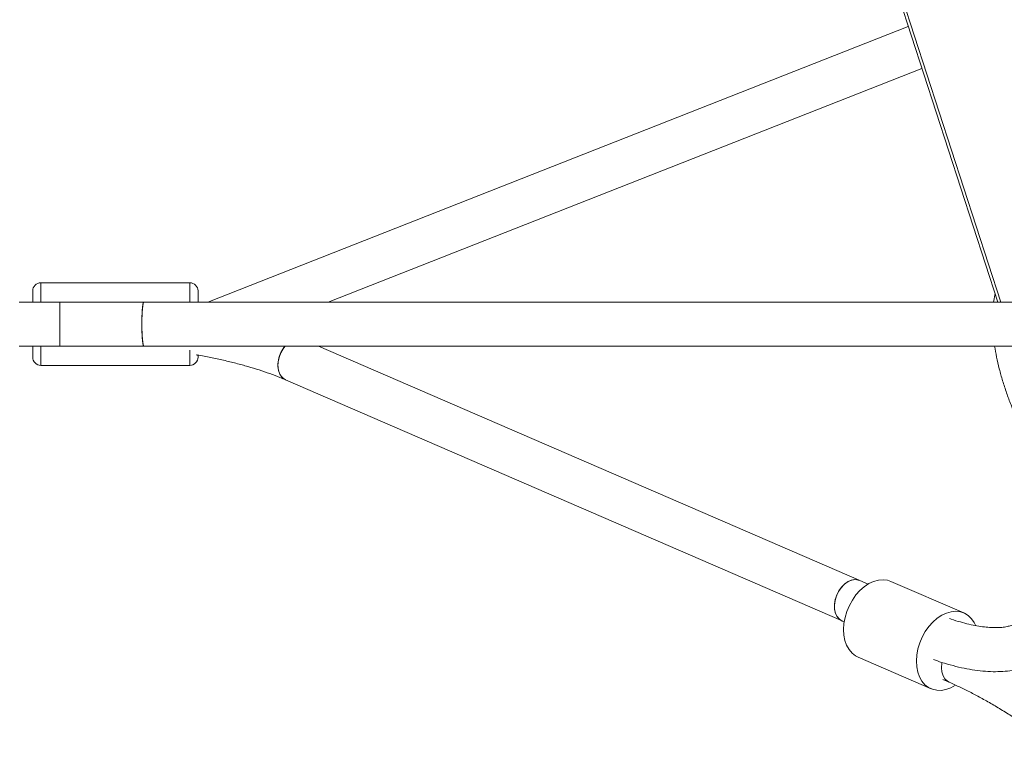
# Model space of a CAD drawing. Units: millimetres. Extents: x -6047 to 3862, y -3171 to 2979.
# Drawn here: x -612 to -255, y -485 to -217 of the extents above; entities that cross this region are included whole.
import ezdxf

# ---------------------------------------------------------------- set-up
doc = ezdxf.new("R2010")
doc.units = ezdxf.units.MM
doc.layers.add('DiKom', color=7, linetype='Continuous')

msp = doc.modelspace()

# ---------------------------------------------------------------- linework, layer by layer
at = {"layer": 'DiKom', "color": 7, "linetype": 'Continuous', "lineweight": 15}
for p, q in [((-296.07, -199.2), (-257.03, -319.36)), ((-295.4, -197.89), (-255.94, -319.36)), ((-289.54, -219.31), (-543.67, -319.36)), ((-500, -319.36), (-284.59, -234.55)), ((-550.29, -312.36), (-604.29, -312.36)), ((-604.29, -312.36), (-604.29, -319.36)), ((-550.29, -319.36), (-550.29, -312.36)), ((-607.29, -319.36), (-607.29, -315.36)), ((-547.29, -319.36), (-547.29, -315.36)), ((-258.05, -316.24), (-258.56, -319.36)), ((-597.41, -319.36), (-612.25, -319.36)), ((-566.96, -319.36), (-597.41, -319.36)), ((-597.41, -319.36), (-597.41, -335.36)), ((-597.41, -327.36), (-597.41, -319.36)), ((-168.9, -319.36), (-566.96, -319.36)), ((-597.41, -335.36), (-597.41, -327.36)), ((-612.25, -335.36), (-597.41, -335.36)), ((-607.29, -339.36), (-607.29, -335.36)), ((-604.29, -335.36), (-604.29, -342.36)), ((-597.41, -335.36), (-566.96, -335.36)), ((-566.96, -335.36), (-168.9, -335.36)), ((-307.38, -420.4), (-503.58, -335.36)), ((-550.29, -342.36), (-550.29, -336.88)), ((-547.29, -338.83), (-547.29, -339.36)), ((-604.29, -342.36), (-550.29, -342.36)), ((-515.48, -347.64), (-313.53, -435.17)), ((-304.13, -421.8), (-307.17, -420.48)), ((-269.36, -432.27), (-295.82, -420.8)), ((-313.53, -435.17), (-312.8, -435.48)), ((-307.75, -448.33), (-281.29, -459.79)), ((-276.94, -456.47), (-274.65, -457.46))]:
    msp.add_line(p, q, dxfattribs=at)
at = {"layer": 'DiKom', "color": 7, "linetype": 'Continuous', "lineweight": 15, "flags": 128}
for points in [[(-567.66, -327.36), (-567.64, -325.64), (-567.59, -324), (-567.52, -322.51), (-567.41, -321.26), (-567.29, -320.29), (-567.15, -319.65), (-567, -319.37), (-566.96, -319.36)], [(-566.96, -319.36), (-567.07, -319.46), (-567.22, -319.92), (-567.35, -320.73), (-567.47, -321.85), (-567.56, -323.23), (-567.62, -324.8), (-567.65, -326.49), (-567.65, -328.22), (-567.62, -329.91), (-567.56, -331.48), (-567.47, -332.86), (-567.35, -333.98), (-567.22, -334.79), (-567.07, -335.25), (-566.96, -335.36)], [(-566.96, -335.36), (-567, -335.34), (-567.15, -335.06), (-567.29, -334.42), (-567.41, -333.45), (-567.52, -332.2), (-567.59, -330.72), (-567.64, -329.08), (-567.66, -327.36)], [(-515.7, -335.36), (-516.44, -336.35), (-517.28, -337.85), (-517.88, -339.47), (-518.22, -341.13), (-518.29, -342.75), (-518.07, -344.25), (-517.59, -345.57), (-516.86, -346.64), (-515.91, -347.42), (-515.48, -347.64)], [(-515.48, -347.64), (-516.41, -347.07), (-517.25, -346.14), (-517.86, -344.94), (-518.22, -343.52), (-518.29, -341.95), (-518.08, -340.3)], [(-307.31, -420.43), (-307.78, -420.29), (-309, -420.18), (-310.29, -420.42), (-311.58, -421.02), (-312.82, -421.93), (-313.94, -423.12), (-314.89, -424.52), (-315.62, -426.09), (-316.12, -427.73), (-316.34, -429.38), (-316.28, -430.96), (-315.94, -432.39), (-315.35, -433.61), (-314.52, -434.56), (-313.49, -435.19), (-313.32, -435.26)], [(-307.17, -420.48), (-307.55, -420.34), (-308.76, -420.16), (-310.04, -420.34), (-311.33, -420.86), (-312.58, -421.71), (-313.73, -422.85), (-314.72, -424.22), (-315.5, -425.76), (-316.04, -427.39), (-316.32, -429.05), (-316.32, -430.65), (-316.04, -432.11), (-315.49, -433.38), (-314.7, -434.38), (-313.71, -435.08), (-313.54, -435.16)], [(-307.07, -424.11), (-305.49, -422.73), (-303.82, -421.62), (-302.11, -420.82), (-300.39, -420.34), (-298.7, -420.19), (-297.09, -420.38), (-295.82, -420.8)], [(-307.75, -448.33), (-308.68, -447.84), (-309.96, -446.84), (-311.04, -445.56), (-311.91, -444.02), (-312.54, -442.25), (-312.91, -440.31), (-313.03, -438.23), (-312.88, -436.07), (-312.48, -433.87), (-311.82, -431.69), (-310.92, -429.57), (-309.82, -427.57), (-308.52, -425.74), (-307.07, -424.11)], [(-280.61, -435.58), (-279.03, -434.2), (-277.36, -433.09), (-275.65, -432.29), (-273.93, -431.81), (-272.24, -431.66), (-270.63, -431.85), (-269.12, -432.37), (-267.76, -433.22), (-266.58, -434.36), (-265.6, -435.78), (-265.12, -436.75)], [(-272.44, -458.46), (-274.13, -459.41), (-275.85, -460.06), (-277.56, -460.37), (-279.22, -460.35), (-280.78, -459.99), (-282.22, -459.31), (-283.5, -458.31), (-284.58, -457.03), (-285.45, -455.49), (-286.08, -453.72), (-286.45, -451.78), (-286.57, -449.7), (-286.42, -447.54), (-286.02, -445.34), (-285.36, -443.16), (-284.46, -441.04), (-283.36, -439.04), (-282.06, -437.21), (-280.61, -435.58)], [(-274.66, -457.46), (-275.35, -457.07), (-276.24, -456.21), (-276.91, -455.07), (-277.33, -453.69), (-277.47, -452.15), (-277.33, -450.52), (-277.29, -450.29)]]:
    msp.add_lwpolyline(points, dxfattribs=at)
at = {"layer": 'DiKom', "color": 7, "linetype": 'Continuous', "lineweight": 15}
for centre, radius, start, end in [((-604.29, -315.36), 3, 90, 180), ((-550.29, -315.36), 3, 0, 90), ((-507.07, -342.57), 11.25, 140.1207, 168.3552), ((-604.29, -339.36), 3, 180, 270), ((-550.29, -339.36), 3, 270, 0)]:
    msp.add_arc(centre, radius, start, end, dxfattribs=at)
for points, knots in [([(-258.19, -335.36), (-257.98, -336.68), (-257.53, -339.41), (-256.55, -343.62), (-255.34, -347.96), (-253.9, -352.33), (-252.48, -356.17), (-251.48, -358.54), (-251.1, -359.45)], [0, 0, 0, 0, 0.171327, 0.352741, 0.533166, 0.71243, 0.890537, 1, 1, 1, 1]), ([(-547.89, -338.56), (-547.78, -338.58), (-546, -338.86), (-542.69, -339.51), (-537.99, -340.5), (-533.48, -341.59), (-529.16, -342.77), (-525.05, -344.03), (-521.17, -345.36), (-517.99, -346.57), (-516.17, -347.35), (-515.48, -347.64)], [0, 0, 0, 0, 0.0087531, 0.1403008, 0.2715899, 0.4025749, 0.5332042, 0.6634213, 0.7931642, 0.9223672, 1, 1, 1, 1]), ([(-249.95, -435.84), (-250.13, -435.94), (-250.68, -436.25), (-251.74, -436.7), (-253.26, -437.15), (-255.04, -437.46), (-257.1, -437.62), (-259.38, -437.6), (-261.87, -437.39), (-264.58, -437), (-267.49, -436.4), (-270.61, -435.57), (-272.99, -434.86), (-274.38, -434.36), (-274.61, -434.28)], [0, 0, 0, 0, 0.0494808, 0.1463509, 0.237993, 0.3351742, 0.4290788, 0.5213795, 0.6130849, 0.704716, 0.7965219, 0.8886965, 0.9813293, 1, 1, 1, 1]), ([(-280.4, -449.19), (-279.41, -449.54), (-276.99, -450.39), (-273.28, -451.44), (-269.25, -452.4), (-265.34, -453.09), (-261.54, -453.51), (-257.87, -453.65), (-254.36, -453.49), (-251.03, -453.04), (-247.91, -452.3), (-245.17, -451.36), (-243.56, -450.54), (-242.85, -450.18)], [0, 0, 0, 0, 0.068317, 0.165503, 0.2631, 0.361027, 0.459057, 0.556707, 0.653346, 0.748203, 0.840553, 0.929956, 1, 1, 1, 1]), ([(-274.65, -457.46), (-273.98, -457.75), (-272.05, -458.6), (-268.76, -460.17), (-264.76, -462.23), (-260.64, -464.49), (-256.44, -466.96), (-252.15, -469.63), (-247.79, -472.49), (-243.38, -475.53), (-238.94, -478.74), (-234.87, -481.8), (-232.3, -483.84), (-231.22, -484.69)], [0, 0, 0, 0, 0.051454, 0.147812, 0.244465, 0.341462, 0.438763, 0.536328, 0.634123, 0.732118, 0.830283, 0.928593, 1, 1, 1, 1])]:
    msp.add_open_spline(points, degree=3, knots=knots, dxfattribs=at)

doc.saveas('drawing.dxf')
